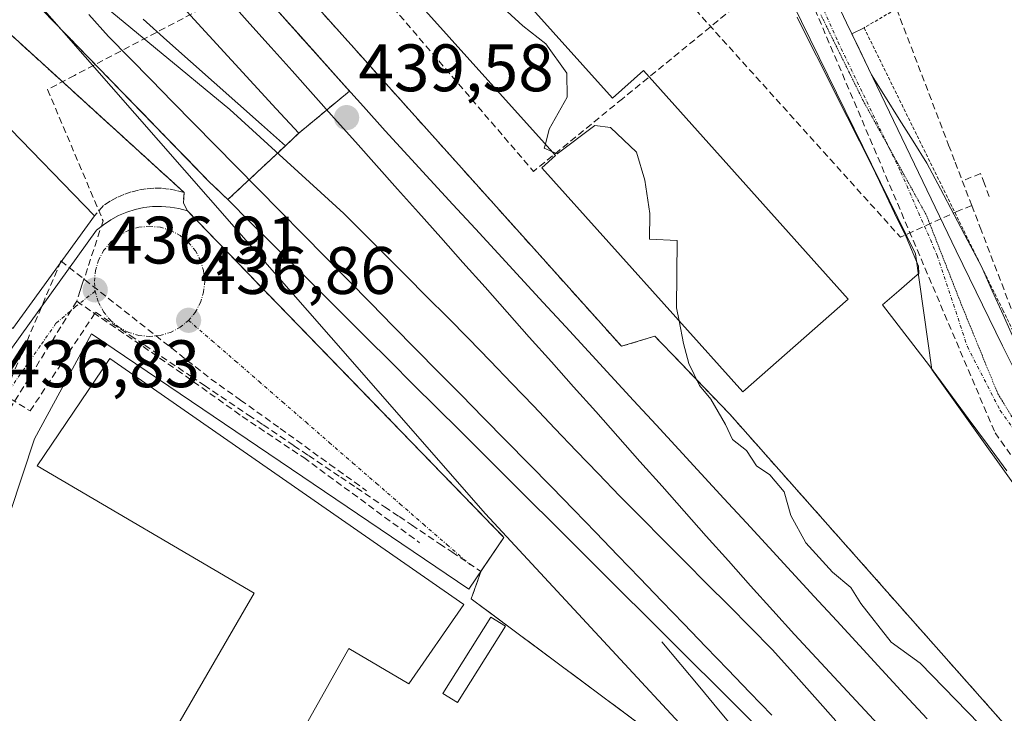
# Model space of a CAD drawing. Units: metres. Extents: x 610783 to 614232, y 4733948 to 4736317.
# Drawn here: x 611213 to 611360, y 4734772 to 4734876 of the extents above; entities that cross this region are included whole.
import ezdxf
from ezdxf.enums import TextEntityAlignment as Align

# ---------------------------------------------------------------- set-up
doc = ezdxf.new("R2010")
doc.units = ezdxf.units.M
doc.header["$MEASUREMENT"] = 0
for name, pattern in [('TRAZO_Y_PUNTO', [1, 0.5, -0.25, 0, -0.25]), ('TRAZOS', [0.75, 0.5, -0.25]), ('TRAZOS2', [0.375, 0.25, -0.125]), ('TRAZOSX2', [1.5, 1, -0.5])]:
    doc.linetypes.add(name, pattern=pattern)
for name, color, linetype, lineweight in [('Alambrada', 19, 'TRAZOS', 0), ('Carátula', 7, 'Continuous', 5), ('Conducción de agua lineal', 5, 'TRAZOSX2', 0), ('Curva de nivel normal', 36, 'Continuous', 0), ('Edificación industrial', 135, 'Continuous', 13), ('Edificación industrial Cxs', 135, 'Continuous', 13), ('Edificación ligera', 1, 'Continuous', 0), ('Edificación ligera Cxs', 1, 'Continuous', 0), ('Elemento construido', 1, 'Continuous', 0), ('Estación ferroviaria Cxs', 135, 'Continuous', 0), ('Estación ferroviaria superficial', 135, 'TRAZOSX2', 0), ('Explanada', 19, 'Continuous', 0), ('Explanada Cxs', 19, 'Continuous', 0), ('Ferrocarril', 144, 'Continuous', 13), ('Layer 0', 7, 'Continuous', 0), ('Muro lineal', 1, 'TRAZOSX2', 13), ('Núcleo urbano CxS', 19, 'Continuous', 0), ('Punto de cota en terreno', 7, 'Continuous', 0), ('Recinto industrial', 135, 'TRAZOSX2', 0), ('Recinto industrial CxS', 135, 'Continuous', 0), ('Rótulo de punto de cota en terreno', 19, 'Continuous', 0), ('Valla', 19, 'TRAZOS', 0), ('Vía pecuaria', 92, 'Continuous', 13), ('Vía pecuaria CxS', 92, 'Continuous', 13), ('Vía pecuaria eje', 92, 'TRAZOS2', 0), ('Vía urbana eje', 5, 'TRAZO_Y_PUNTO', 0)]:
    doc.layers.add(name, color=color, linetype=linetype, lineweight=lineweight)
doc.styles.add('Arial', font='txt', dxfattribs={"height": 0.2})

# ---------------------------------------------------------------- blocks, each defined once
blk = doc.blocks.new('5PATER')
at = {"layer": 'Carátula', "linetype": 'Continuous', "lineweight": 5}
h = blk.add_hatch(color=250, dxfattribs=at)
edge = h.paths.add_edge_path()
edge.add_ellipse((0, 0.01), major_axis=(-1.33, -1.34), ratio=0.999422, start_angle=0, end_angle=360)
blk = doc.blocks.new('*U187')
at = {"layer": 'Explanada Cxs', "color": 19, "linetype": 'Continuous', "lineweight": 0}
for points in [[(611293.4701, 4734950.3401, 440.3056), (611347.1501, 4734840.8401, 440.5114), (611349.6001, 4734823.5601, 440.5917), (611385.4401, 4734773.3001, 440.9421), (611413.1001, 4734736.2701, 441.2584), (611424.4401, 4734721.5301, 441.2855), (611452.6601, 4734690.8501, 441.3521), (611443.2301, 4734681.4101, 440.8987), (611437.4401, 4734687.3601, 441.0342), (611441.0601, 4734690.7101, 441.1965), (611413.7701, 4734720.1301, 440.9503), (611410.1501, 4734716.7701, 440.7602), (611396.0001, 4734730.3601, 440.3715), (611319.4201, 4734816.8601, 440.0025), (611308.2401, 4734828.5101, 439.6516), (611303.2501, 4734827.0101, 439.4495), (611141.6901, 4735007.2801, 438.6606)], [(611270.4071, 4734881.1649, 439.4), (611291.7667, 4734857.3255, 439.9205), (611293.4201, 4734855.4801, 439.7609), (611291.3901, 4734853.6701, 439.5347), (611321.3901, 4734820.1901, 440.264), (611337.0801, 4734834.0701, 440.323), (611306.5201, 4734868.1801, 439.9996), (611301.9101, 4734864.0501, 440.0752), (611279.3165, 4734889.2589, 440.0978)]]:
    blk.add_polyline3d(points, dxfattribs=at)

msp = doc.modelspace()

# ---------------------------------------------------------------- linework, layer by layer
at = {"layer": 'Alambrada', "color": 19, "linetype": 'TRAZOS', "lineweight": 0}
msp.add_polyline3d([(611280.8301, 4734789.2701, 435.9378), (611323.6201, 4734757.4401, 438.1119), (611332.0301, 4734747.6901, 437.4392)], dxfattribs=at)
at = {"layer": 'Conducción de agua lineal', "color": 5, "linetype": 'TRAZOSX2', "lineweight": 0}
for points in [[(611296.2249, 4734897.3512, 439.82477), (611344.8933, 4734843.3118, 440.45068)], [(611260.3881, 4734887.8482, 439.21818), (611221.6147, 4734867.4678, 437.35612)], [(611260.3881, 4734887.8482, 439.21818), (611290.1293, 4734853.1278, 439.45104)], [(611329.1759, 4734884.2532, 440.61243), (611359.0153, 4734814.0889, 440.76581)], [(611325.7959, 4734882.2922, 440.35942), (611303.4075, 4734863.9856, 440.07835)], [(611343.2588, 4734880.158, 441.00969), (611352.0863, 4734857.0679, 441.04291), (611353.0662, 4734854.5029, 441.02106), (611354.1282, 4734851.7259, 440.98469)], [(611221.6147, 4734867.4678, 437.35612), (611217.5957, 4734865.3558, 437.77395)], [(611217.5957, 4734865.3558, 437.77395), (611225.8902, 4734845.7267, 437.03619)], [(611303.4075, 4734863.9856, 440.07835), (611290.1293, 4734853.1278, 439.45104)], [(611358.1601, 4734849.3648, 441.01019), (611357.4392, 4734851.2798, 441.04183), (611356.8642, 4734852.8058, 441.03516), (611354.1282, 4734851.7259, 440.98469)], [(611354.1282, 4734851.7259, 440.98469), (611355.5421, 4734848.0279, 440.93514)], [(611355.5421, 4734848.0279, 440.93514), (611353.6541, 4734847.2839, 440.91893), (611344.8933, 4734843.3118, 440.45068)], [(611355.5421, 4734848.0279, 440.93514), (611356.788, 4734844.7699, 440.89903), (611363.3756, 4734827.5388, 440.98241), (611366.6305, 4734823.5408, 440.91436), (611414.965, 4734758.9682, 441.25471), (611433.0774, 4734733.865, 441.54678), (611443.2221, 4734720.6089, 441.50061), (611456.0247, 4734706.8897, 441.8123), (611461.6318, 4734711.8526, 442.05719), (611464.2908, 4734708.9176, 442.22126), (611464.9567, 4734708.1836, 442.27334)], [(611225.8902, 4734845.7267, 437.03619), (611222.782, 4734836.2617, 436.93097), (611222.485, 4734835.3574, 436.92631), (611221.9517, 4734833.7334, 436.91713)], [(611219.5956, 4734839.7485, 436.99634), (611209.9384, 4734816.923, 436.82038), (611209.1594, 4734815.5988, 436.79383)], [(611219.5956, 4734839.7485, 436.99634), (611241.9859, 4734822.1115, 436.87565), (611246.3924, 4734818.979, 436.87922), (611252.3386, 4734814.7315, 436.88459), (611259.7181, 4734809.3692, 436.90307), (611265.2242, 4734805.4359, 436.90012)], [(611221.9517, 4734833.7334, 436.91713), (611211.042, 4734816.1495, 436.81228)], [(611221.9517, 4734833.7334, 436.91713), (611236.9422, 4734823.4653, 436.90284), (611245.5469, 4734817.3099, 436.89616), (611246.64, 4734816.5279, 436.89775), (611255.824, 4734810.3815, 436.90324)], [(611205.2069, 4734823.3605, 436.93519), (611206.9929, 4734822.3782, 436.93896), (611214.9893, 4734817.3449, 436.84697), (611224.1458, 4734831.168, 436.90229), (611224.7698, 4734832.1099, 436.89869), (611229.9197, 4734828.6399, 436.88763), (611232.1027, 4734827.1689, 436.88753), (611239.0436, 4734822.4918, 436.89243), (611240.9935, 4734821.1778, 436.88889), (611247.5844, 4734816.7367, 436.89167), (611249.7704, 4734815.2637, 436.89093), (611254.3713, 4734812.1636, 436.89447), (611256.5543, 4734810.6926, 436.9009), (611261.3522, 4734807.4595, 436.90462), (611263.7312, 4734805.8565, 436.90502), (611267.9061, 4734803.0434, 436.89873), (611270.089, 4734801.5724, 436.90829), (611271.94, 4734800.3254, 436.91444), (611276.0969, 4734797.5243, 436.91906), (611277.9289, 4734796.2903, 436.9269), (611282.2188, 4734793.4002, 437.03452)], [(611359.0153, 4734814.0889, 440.76581), (611385.0774, 4734777.4036, 441.08335)], [(611255.824, 4734810.3815, 436.90324), (611273.1331, 4734797.66, 436.92666)]]:
    msp.add_polyline3d(points, dxfattribs=at)
at = {"layer": 'Curva de nivel normal', "color": 36, "linetype": 'Continuous', "lineweight": 0}
for points in [[(611278.7731, 4734896.8212, 440), (611278.63, 4734896.84, 440), (611275.97, 4734894.5, 440), (611275.69, 4734890.56, 440), (611276.66, 4734888.1, 440), (611283.24, 4734879.74, 440), (611288.51, 4734874.86, 440), (611291.97, 4734872.16, 440), (611295.1, 4734867.8, 440), (611295.13, 4734864.24, 440), (611292.47, 4734859.44, 440), (611291.894, 4734857.1832, 440)], [(611292.8564, 4734856.109, 440), (611293.66, 4734855.77, 440), (611299.28, 4734860, 440), (611301.61, 4734859.7, 440), (611305.48, 4734856.01, 440), (611306.75, 4734851.82, 440), (611307.5, 4734846.86, 440), (611307.43, 4734843, 440), (611311.59, 4734842.83, 440), (611311.48, 4734832.75, 440), (611311.8525, 4734830.8339, 440)], [(611291.894, 4734857.1832, 440), (611291.74, 4734856.58, 440), (611292.8564, 4734856.109, 440)], [(611311.8525, 4734830.8339, 440), (611312.52, 4734827.4, 440), (611313.3, 4734824.45, 440), (611314.88, 4734821.13, 440), (611316.58, 4734819.12, 440), (611318.77, 4734815.35, 440), (611319.85, 4734813.06, 440), (611321.9, 4734811.42, 440), (611323.4, 4734809.15, 440), (611325.39, 4734807.8, 440), (611327.54, 4734805.29, 440), (611328.55, 4734801.75, 440), (611330.77, 4734797.64, 440), (611334.75, 4734793.28, 440), (611337.47, 4734791, 440), (611338.97, 4734788.6, 440), (611343.52, 4734782.82, 440), (611347.82, 4734779.68, 440), (611361.96, 4734765.16, 440)]]:
    msp.add_polyline3d(points, dxfattribs=at)
at = {"layer": 'Edificación industrial', "color": 135, "linetype": 'Continuous', "lineweight": 13}
for points in [[(611224.6201, 4734846.5101, 437.0856), (611212.4201, 4734829.6801, 436.996), (611127.0701, 4734889.0901, 436.1849), (611145.6501, 4734905.9301, 436.0991), (611210.4901, 4734861.0301, 437.2963), (611224.6201, 4734846.5101, 437.0856)], [(611279.3165, 4734889.2589, 440.0978), (611301.9101, 4734864.0501, 440.0752), (611306.5201, 4734868.1801, 439.9996), (611337.0801, 4734834.0701, 440.323), (611321.3901, 4734820.1901, 440.264), (611291.3901, 4734853.6701, 439.5347), (611293.4201, 4734855.4801, 439.7609), (611291.7667, 4734857.3255, 439.9205), (611270.4071, 4734881.1649, 439.4), (611270.4041, 4734881.1683, 439.4001)], [(611279.7401, 4734788.4201, 435.8975), (611271.5201, 4734776.6101, 435.5022), (611262.5401, 4734781.8701, 435.5827), (611238.1901, 4734738.4301, 435.4606), (611237.2801, 4734738.9301, 435.4862), (611223.2601, 4734746.6601, 435.7158), (611248.4501, 4734790.1401, 436.6072), (611216.0601, 4734809.1301, 436.994), (611226.9001, 4734825.1901, 436.9169), (611279.7401, 4734788.4201, 435.8975)]]:
    msp.add_polyline3d(points, dxfattribs=at)
at = {"layer": 'Edificación industrial Cxs', "color": 135, "linetype": 'Continuous', "lineweight": 13}
for points in [[(611224.6201, 4734846.5101, 437.08555), (611212.4201, 4734829.6801, 436.99598), (611127.0701, 4734889.0901, 436.18485), (611145.6501, 4734905.9301, 436.09915), (611210.4901, 4734861.0301, 437.29627), (611224.6201, 4734846.5101, 437.08555)], [(611270.4041, 4734881.1683, 439.40008), (611279.3165, 4734889.2589, 440.09776), (611301.9101, 4734864.0501, 440.0752), (611306.5201, 4734868.1801, 439.99964), (611337.0801, 4734834.0701, 440.32301), (611321.3901, 4734820.1901, 440.26403), (611291.3901, 4734853.6701, 439.53474), (611293.4201, 4734855.4801, 439.76093), (611291.7667, 4734857.3255, 439.92046), (611270.4071, 4734881.1649, 439.40004), (611270.4041, 4734881.1683, 439.40008)], [(611279.7401, 4734788.4201, 435.89747), (611271.5201, 4734776.6101, 435.50219), (611262.5401, 4734781.8701, 435.58271), (611238.1901, 4734738.4301, 435.46057), (611237.2801, 4734738.9301, 435.48619), (611223.2601, 4734746.6601, 435.71583), (611248.4501, 4734790.1401, 436.60721), (611216.0601, 4734809.1301, 436.99401), (611226.9001, 4734825.1901, 436.91694), (611279.7401, 4734788.4201, 435.89747)]]:
    msp.add_polyline3d(points, close=True, dxfattribs=at)
at = {"layer": 'Edificación ligera', "color": 1, "linetype": 'Continuous', "lineweight": 0}
msp.add_polyline3d([(611285.9501, 4734785.2001, 435.8174), (611278.7901, 4734773.7801, 435.6008), (611276.6001, 4734775.1501, 435.5435), (611283.7601, 4734786.5701, 435.7937), (611285.9501, 4734785.2001, 435.8174)], dxfattribs=at)
at = {"layer": 'Edificación ligera Cxs', "color": 1, "linetype": 'Continuous', "lineweight": 0}
msp.add_polyline3d([(611285.9501, 4734785.2001, 435.81737), (611278.7901, 4734773.7801, 435.60077), (611276.6001, 4734775.1501, 435.54345), (611283.7601, 4734786.5701, 435.79371), (611285.9501, 4734785.2001, 435.81737)], close=True, dxfattribs=at)
at = {"layer": 'Elemento construido', "color": 1, "linetype": 'Continuous', "lineweight": 0}
for points in [[(611339.4601, 4734874.5901, 440.9598), (611337.6401, 4734873.6801, 440.8364), (611353.1901, 4734841.2601, 440.8342), (611360.1401, 4734827.0901, 440.9437), (611365.8701, 4734815.6401, 440.9593), (611375.7501, 4734801.9101, 441.1459), (611397.4601, 4734773.2101, 441.2974), (611419.5701, 4734742.7601, 441.4028), (611431.1001, 4734728.8101, 441.6018), (611445.6601, 4734713.4301, 441.666), (611457.0101, 4734703.3301, 441.7361), (611460.1401, 4734701.2401, 441.8392), (611461.9601, 4734700.6801, 441.8961), (611463.6901, 4734700.5201, 441.9802), (611465.4801, 4734700.5901, 442.0733), (611467.5801, 4734700.8401, 442.1728), (611469.3501, 4734701.7601, 442.2593), (611489.0501, 4734720.8601, 443.3659), (611516.6701, 4734748.0401, 444.9635), (611543.3701, 4734774.4201, 446.1832), (611566.9201, 4734797.5401, 447.3702)], [(611207.8901, 4734820.7201, 436.8928), (611224.9201, 4734844.3301, 436.9968), (611225.9401, 4734845.1701, 437.0136), (611227.0401, 4734845.9001, 437.0229), (611228.2001, 4734846.5301, 437.0201), (611229.4101, 4734847.0401, 437.0069), (611230.6701, 4734847.4401, 436.9849), (611231.9601, 4734847.7201, 436.9719), (611233.2701, 4734847.8701, 436.9848), (611234.5901, 4734847.9001, 436.9955), (611235.9001, 4734847.8001, 437.003), (611237.2001, 4734847.5801, 437.0848), (611238.4701, 4734847.2301, 437.2105), (611285.7001, 4734798.4601, 437.2719), (611280.4701, 4734790.7201, 436.2933), (611224.1501, 4734828.8501, 436.9033), (611215.6301, 4734813.1701, 436.8789), (611199.1801, 4734763.4301, 436.17)]]:
    msp.add_polyline3d(points, dxfattribs=at)
at = {"layer": 'Estación ferroviaria Cxs', "color": 135, "linetype": 'Continuous', "lineweight": 0}
msp.add_polyline3d([(611173.7221, 4734964.6707, 438.4864), (611262.6602, 4734865.1224, 439.3718), (611255.0816, 4734858.8371, 438.59252), (611253.0878, 4734856.968, 438.04739), (611244.4982, 4734848.9153, 437.71667), (611241.6692, 4734851.6406, 437.7117), (611188.7884, 4734906.1334, 436.55024)], dxfattribs=at)
at = {"layer": 'Estación ferroviaria superficial', "color": 135, "linetype": 'TRAZOSX2', "lineweight": 0}
msp.add_polyline3d([(611188.7884, 4734906.1334, 436.55024), (611241.6692, 4734851.6406, 437.7117), (611244.4982, 4734848.9153, 437.71667), (611253.0878, 4734856.968, 438.04739), (611255.0816, 4734858.8371, 438.59252), (611262.6602, 4734865.1224, 439.3718), (611173.7221, 4734964.6707, 438.4864)], dxfattribs=at)
at = {"layer": 'Explanada', "color": 19, "linetype": 'Continuous', "lineweight": 0}
for points in [[(611410.1501, 4734716.7701, 440.7602), (611396.0001, 4734730.3601, 440.3715), (611319.4201, 4734816.8601, 440.0025), (611308.2401, 4734828.5101, 439.6516), (611303.2501, 4734827.0101, 439.4495), (611141.6901, 4735007.2801, 438.6606), (611193.0601, 4735043.1101, 438.8885)], [(611293.4701, 4734950.3401, 440.3056), (611347.1501, 4734840.8401, 440.5114), (611349.6001, 4734823.5601, 440.5917), (611385.4401, 4734773.3001, 440.9421), (611413.1001, 4734736.2701, 441.2584), (611424.4401, 4734721.5301, 441.2855), (611452.6601, 4734690.8501, 441.3521), (611443.2301, 4734681.4101, 440.8987), (611437.4401, 4734687.3601, 441.0342)], [(611270.4071, 4734881.1649, 439.4), (611291.7667, 4734857.3255, 439.9205), (611293.4201, 4734855.4801, 439.7609), (611291.3901, 4734853.6701, 439.5347), (611321.3901, 4734820.1901, 440.264), (611337.0801, 4734834.0701, 440.323), (611306.5201, 4734868.1801, 439.9996), (611301.9101, 4734864.0501, 440.0752), (611279.3165, 4734889.2589, 440.0978)]]:
    msp.add_polyline3d(points, dxfattribs=at)
at = {"layer": 'Ferrocarril', "color": 144, "linetype": 'Continuous', "lineweight": 13}
for points in [[(611244.657, 4734878.704, 439.33502), (611247.804, 4734875.178, 439.37897), (611250.951, 4734871.652, 439.40469), (611254.098, 4734868.126, 439.42135), (611257.245, 4734864.6, 439.49245), (611260.392, 4734861.074, 439.41804), (611263.539, 4734857.548, 439.43947), (611266.686, 4734854.022, 439.56446), (611269.833, 4734850.496, 439.41194), (611272.98, 4734846.97, 439.46174), (611276.28313, 4734843.25438, 439.56501), (611279.58625, 4734839.53875, 439.43269), (611282.88938, 4734835.82313, 439.49211), (611286.1925, 4734832.1075, 439.53936), (611289.49563, 4734828.39188, 439.57014), (611292.79875, 4734824.67625, 439.49955), (611296.10188, 4734820.96063, 439.50639), (611299.405, 4734817.245, 439.41329), (611302.70813, 4734813.52938, 439.49686), (611306.01125, 4734809.81375, 439.59693), (611309.31438, 4734806.09812, 439.49703), (611312.6175, 4734802.3825, 439.53009), (611315.92063, 4734798.66687, 439.63574), (611319.22375, 4734794.95125, 439.46866), (611322.52688, 4734791.23562, 439.51094), (611325.83, 4734787.52, 439.58784), (611329.1025, 4734783.975, 439.52015), (611332.375, 4734780.43, 439.54253), (611335.6475, 4734776.885, 439.59712), (611338.92, 4734773.34, 439.60415), (611342.1925, 4734769.795, 439.66966)], [(611226.31875, 4734877.6025, 437.41757), (611230.015, 4734874.56, 437.51196), (611233.71125, 4734871.5175, 437.51862), (611237.4075, 4734868.475, 437.61595), (611241.10375, 4734865.4325, 437.56487), (611244.8, 4734862.39, 437.68127), (611248.2, 4734859.282, 437.76409), (611251.6, 4734856.174, 437.80378), (611255, 4734853.066, 437.88106), (611258.4, 4734849.958, 438.0264), (611261.8, 4734846.85, 438.03255), (611264.90667, 4734843.74, 438.09721), (611268.01333, 4734840.63, 438.24363), (611271.12, 4734837.52, 438.24431), (611274.22667, 4734834.41, 438.33959), (611277.33333, 4734831.3, 438.42696), (611280.44, 4734828.19, 438.45562), (611283.66286, 4734824.82429, 438.58383), (611286.88571, 4734821.45857, 438.62417), (611290.10857, 4734818.09286, 438.65297), (611293.33143, 4734814.72714, 438.72932), (611296.55429, 4734811.36143, 438.77482), (611299.77714, 4734807.99571, 438.84331), (611303, 4734804.63, 438.98815), (611306.25143, 4734801.36, 438.95602), (611309.50286, 4734798.09, 439.05899), (611312.75429, 4734794.82, 439.13529), (611316.00571, 4734791.55, 439.19943), (611319.25714, 4734788.28, 439.28134), (611322.50857, 4734785.01, 439.34623), (611325.76, 4734781.74, 439.37348), (611328.93, 4734778.18, 439.37872), (611332.1, 4734774.62, 439.49425), (611335.27, 4734771.06, 439.56638)], [(611223.75, 4734876.542, 437.34911), (611226.67, 4734873.26, 437.44303), (611229.85714, 4734870.02143, 437.48656), (611233.04429, 4734866.78286, 437.54472), (611236.23143, 4734863.54429, 437.61895), (611239.41857, 4734860.30571, 437.64722), (611242.60571, 4734857.06714, 437.725), (611245.79286, 4734853.82857, 437.80659), (611248.98, 4734850.59, 437.81199), (611252.35, 4734847.16143, 437.88867), (611255.72, 4734843.73286, 437.95655), (611259.09, 4734840.30429, 437.91614), (611262.46, 4734836.87571, 438.03512), (611265.83, 4734833.44714, 438.15761), (611269.2, 4734830.01857, 438.12976), (611272.57, 4734826.59, 438.26082), (611275.94, 4734823.16143, 438.43887), (611279.31, 4734819.73286, 438.3095), (611282.68, 4734816.30429, 438.38092), (611286.05, 4734812.87571, 438.61408), (611289.42, 4734809.44714, 438.57904), (611292.79, 4734806.01857, 438.71895), (611296.16, 4734802.59, 438.79147), (611299.444, 4734799.18133, 438.82064), (611302.728, 4734795.77267, 438.89886), (611306.012, 4734792.364, 438.96346), (611309.296, 4734788.95533, 439.0471), (611312.58, 4734785.54667, 439.09829), (611315.864, 4734782.138, 439.1596), (611319.148, 4734778.72933, 439.18283), (611322.432, 4734775.32067, 439.2369), (611325.716, 4734771.912, 439.15964)], [(611309.3, 4734782.86, 438.83865), (611312.118, 4734779.474, 438.91623), (611314.936, 4734776.088, 438.88662), (611317.754, 4734772.702, 438.92803), (611320.572, 4734769.316, 438.875), (611323.39, 4734765.93, 438.88428), (611326.65, 4734762.24, 438.87379), (611329.91, 4734758.55, 438.88858), (611333.17, 4734754.86, 438.89209), (611336.43, 4734751.17, 438.80313), (611339.69, 4734747.48, 438.60691), (611342.95, 4734743.79, 438.72959), (611346.21, 4734740.1, 438.74423), (611349.54526, 4734736.39842, 438.56234), (611352.88053, 4734732.69684, 438.64647), (611356.21579, 4734728.99526, 438.78585), (611359.55105, 4734725.29368, 438.55906), (611362.88632, 4734721.59211, 438.73343)]]:
    msp.add_polyline3d(points, dxfattribs=at)
at = {"layer": 'Layer 0', "linetype": 'Continuous', "lineweight": 0}
for points in [[(611324.09783, 4734769.58731, 439.02639), (611320.63698, 4734773.03636, 439.13477), (611317.17612, 4734776.4854, 439.03054), (611313.71527, 4734779.93444, 439.00142), (611310.25442, 4734783.38349, 438.92237), (611306.79356, 4734786.83253, 438.84264), (611303.33271, 4734790.28157, 438.81332), (611299.87186, 4734793.73061, 438.86592), (611296.411, 4734797.17966, 438.74434), (611292.95015, 4734800.6287, 438.63325), (611289.4893, 4734804.07774, 438.36908), (611286.02844, 4734807.52679, 438.18254), (611282.56759, 4734810.97583, 438.13106), (611279.10674, 4734814.42487, 438.12833), (611275.64588, 4734817.87391, 438.05965), (611272.18503, 4734821.32296, 438.0159), (611268.72417, 4734824.772, 437.90621), (611265.26332, 4734828.22104, 437.79818), (611261.80247, 4734831.67009, 437.75787), (611258.34161, 4734835.11913, 437.68364), (611254.88076, 4734838.56817, 437.67775), (611251.41991, 4734842.01721, 437.65799), (611247.95905, 4734845.46626, 437.69065), (611244.4982, 4734848.9153, 437.71667), (611241.6692, 4734851.6406, 437.7117), (611238.36415, 4734855.0464, 437.75205), (611235.0591, 4734858.4522, 437.6091), (611231.75405, 4734861.858, 437.49521), (611228.449, 4734865.2638, 437.38828), (611225.14395, 4734868.6696, 437.32067), (611221.8389, 4734872.0754, 437.15897), (611218.53385, 4734875.4812, 437.06436), (611215.2288, 4734878.887, 436.91864)], [(611215.2288, 4734878.887, 436.91864), (611218.53385, 4734875.4812, 437.06436), (611221.8389, 4734872.0754, 437.15897), (611225.14395, 4734868.6696, 437.32067), (611228.449, 4734865.2638, 437.38828), (611231.75405, 4734861.858, 437.49521), (611235.0591, 4734858.4522, 437.6091), (611238.36415, 4734855.0464, 437.75205), (611241.6692, 4734851.6406, 437.7117), (611244.4982, 4734848.9153, 437.71667), (611247.95905, 4734845.46626, 437.69065), (611251.41991, 4734842.01721, 437.65799), (611254.88076, 4734838.56817, 437.67775), (611258.34161, 4734835.11913, 437.68364), (611261.80247, 4734831.67009, 437.75787), (611265.26332, 4734828.22104, 437.79818), (611268.72417, 4734824.772, 437.90621), (611272.18503, 4734821.32296, 438.0159), (611275.64588, 4734817.87391, 438.05965), (611279.10674, 4734814.42487, 438.12833), (611282.56759, 4734810.97583, 438.13106), (611286.02844, 4734807.52679, 438.18254), (611289.4893, 4734804.07774, 438.36908), (611292.95015, 4734800.6287, 438.63325), (611296.411, 4734797.17966, 438.74434), (611299.87186, 4734793.73061, 438.86592), (611303.33271, 4734790.28157, 438.81332), (611306.79356, 4734786.83253, 438.84264), (611310.25442, 4734783.38349, 438.92237), (611313.71527, 4734779.93444, 439.00142), (611317.17612, 4734776.4854, 439.03054), (611320.63698, 4734773.03636, 439.13477), (611324.09783, 4734769.58731, 439.02639)], [(611215.2288, 4734878.887, 436.9186), (611218.53385, 4734875.4812, 437.0644), (611221.8389, 4734872.0754, 437.159), (611225.14395, 4734868.6696, 437.3207), (611228.449, 4734865.2638, 437.3883), (611231.75405, 4734861.858, 437.4952), (611235.0591, 4734858.4522, 437.6091), (611238.36415, 4734855.0464, 437.7521), (611241.6692, 4734851.6406, 437.7117), (611244.4982, 4734848.9153, 437.7167), (611247.95905, 4734845.46626, 437.6907), (611251.41991, 4734842.01721, 437.658), (611254.88076, 4734838.56817, 437.6777), (611258.34161, 4734835.11913, 437.6836), (611261.80247, 4734831.67009, 437.7579), (611265.26332, 4734828.22104, 437.7982), (611268.72417, 4734824.772, 437.9062), (611272.18503, 4734821.32296, 438.0159), (611275.64588, 4734817.87391, 438.0597), (611279.10674, 4734814.42487, 438.1283), (611282.56759, 4734810.97583, 438.1311), (611286.02844, 4734807.52679, 438.1825), (611289.4893, 4734804.07774, 438.3691), (611292.95015, 4734800.6287, 438.6333), (611296.411, 4734797.17966, 438.7443), (611299.87186, 4734793.73061, 438.8659), (611303.33271, 4734790.28157, 438.8133), (611306.79356, 4734786.83253, 438.8426), (611310.25442, 4734783.38349, 438.9224), (611313.71527, 4734779.93444, 439.0014), (611317.17612, 4734776.4854, 439.0305), (611320.63698, 4734773.03636, 439.1348), (611324.09783, 4734769.58731, 439.0264)], [(611251.72872, 4734877.35804, 439.32178), (611254.979, 4734873.72001, 439.30662), (611258.22927, 4734870.08198, 439.36216), (611261.47955, 4734866.44396, 439.37758), (611264.72982, 4734862.80593, 439.385), (611267.9801, 4734859.1679, 439.39712), (611271.35073, 4734855.50876, 439.43005), (611274.72136, 4734851.84962, 439.42566), (611278.09198, 4734848.19049, 439.42385), (611281.46261, 4734844.53135, 439.45148), (611284.83324, 4734840.87221, 439.46443), (611288.20387, 4734837.21307, 439.47813), (611291.57449, 4734833.55393, 439.5793), (611294.94512, 4734829.89479, 439.56898), (611298.31575, 4734826.23566, 439.53487), (611301.68638, 4734822.57652, 439.4378), (611305.057, 4734818.91738, 439.40103), (611308.42763, 4734815.25824, 439.46293), (611311.79826, 4734811.5991, 439.4783), (611315.16889, 4734807.93996, 439.60003), (611318.53951, 4734804.28083, 439.45759), (611321.91014, 4734800.62169, 439.40964), (611325.28077, 4734796.96255, 439.43073), (611328.6514, 4734793.30341, 439.44445), (611332.02203, 4734789.64427, 439.43672), (611335.39265, 4734785.98513, 439.4782), (611338.76328, 4734782.326, 439.55235), (611342.13391, 4734778.66686, 439.47676), (611345.50454, 4734775.00772, 439.43385), (611348.87516, 4734771.34858, 439.42427)], [(611251.72872, 4734877.35804, 439.32178), (611254.979, 4734873.72001, 439.30662), (611258.22927, 4734870.08198, 439.36216), (611261.47955, 4734866.44396, 439.37758), (611264.72982, 4734862.80593, 439.385), (611267.9801, 4734859.1679, 439.39712)], [(611251.72872, 4734877.35804, 439.3218), (611254.979, 4734873.72001, 439.3066), (611258.22927, 4734870.08198, 439.3622), (611261.47955, 4734866.44396, 439.3776), (611264.72982, 4734862.80593, 439.385), (611267.9801, 4734859.1679, 439.3971)], [(611231.86185, 4734875.84686, 437.61853), (611235.39951, 4734872.70038, 437.47057), (611238.93716, 4734869.55391, 437.69439), (611242.47482, 4734866.40743, 437.71718), (611246.01248, 4734863.26095, 437.72261), (611249.55014, 4734860.11448, 437.91981), (611253.0878, 4734856.968, 438.04739), (611255.0816, 4734858.8371, 438.59252), (611251.73755, 4734862.47513, 438.44586), (611248.3935, 4734866.11316, 438.57125), (611245.04946, 4734869.75119, 438.63292), (611241.70541, 4734873.38922, 438.74537), (611238.36136, 4734877.02725, 438.65592)], [(611231.86185, 4734875.84686, 437.61853), (611235.39951, 4734872.70038, 437.47057), (611238.93716, 4734869.55391, 437.69439), (611242.47482, 4734866.40743, 437.71718), (611246.01248, 4734863.26095, 437.72261), (611249.55014, 4734860.11448, 437.91981), (611253.0878, 4734856.968, 438.04739), (611255.0816, 4734858.8371, 438.59252), (611251.73755, 4734862.47513, 438.44586), (611248.3935, 4734866.11316, 438.57125), (611245.04946, 4734869.75119, 438.63292), (611241.70541, 4734873.38922, 438.74537), (611238.36136, 4734877.02725, 438.65592)], [(611231.86185, 4734875.84686, 437.6185), (611235.39951, 4734872.70038, 437.4706), (611238.93716, 4734869.55391, 437.6944), (611242.47482, 4734866.40743, 437.7172), (611246.01248, 4734863.26095, 437.7226), (611249.55014, 4734860.11448, 437.9198), (611253.0878, 4734856.968, 438.0474), (611255.0816, 4734858.8371, 438.5925), (611251.73755, 4734862.47513, 438.4459), (611248.3935, 4734866.11316, 438.5713), (611245.04946, 4734869.75119, 438.6329), (611241.70541, 4734873.38922, 438.7454), (611238.36136, 4734877.02725, 438.6559)], [(611267.9801, 4734859.1679, 439.39712), (611271.35073, 4734855.50876, 439.43005), (611274.72136, 4734851.84962, 439.42566), (611278.09198, 4734848.19049, 439.42385), (611281.46261, 4734844.53135, 439.45148), (611284.83324, 4734840.87221, 439.46443), (611288.20387, 4734837.21307, 439.47813), (611291.57449, 4734833.55393, 439.5793), (611294.94512, 4734829.89479, 439.56898), (611298.31575, 4734826.23566, 439.53487), (611301.68638, 4734822.57652, 439.4378), (611305.057, 4734818.91738, 439.40103), (611308.42763, 4734815.25824, 439.46293), (611311.79826, 4734811.5991, 439.4783), (611315.16889, 4734807.93996, 439.60003), (611318.53951, 4734804.28083, 439.45759), (611321.91014, 4734800.62169, 439.40964), (611325.28077, 4734796.96255, 439.43073), (611328.6514, 4734793.30341, 439.44445), (611332.02203, 4734789.64427, 439.43672), (611335.39265, 4734785.98513, 439.4782), (611338.76328, 4734782.326, 439.55235), (611342.13391, 4734778.66686, 439.47676), (611345.50454, 4734775.00772, 439.43385), (611348.87516, 4734771.34858, 439.42427)], [(611267.9801, 4734859.1679, 439.3971), (611271.35073, 4734855.50876, 439.4301), (611274.72136, 4734851.84962, 439.4257), (611278.09198, 4734848.19049, 439.4239), (611281.46261, 4734844.53135, 439.4515), (611284.83324, 4734840.87221, 439.4644), (611288.20387, 4734837.21307, 439.4781), (611291.57449, 4734833.55393, 439.5793), (611294.94512, 4734829.89479, 439.569), (611298.31575, 4734826.23566, 439.5349), (611301.68638, 4734822.57652, 439.4378), (611305.057, 4734818.91738, 439.401), (611308.42763, 4734815.25824, 439.4629), (611311.79826, 4734811.5991, 439.4783), (611315.16889, 4734807.93996, 439.6), (611318.53951, 4734804.28083, 439.4576), (611321.91014, 4734800.62169, 439.4096), (611325.28077, 4734796.96255, 439.4307), (611328.6514, 4734793.30341, 439.4444), (611332.02203, 4734789.64427, 439.4367), (611335.39265, 4734785.98513, 439.4782), (611338.76328, 4734782.326, 439.5523), (611342.13391, 4734778.66686, 439.4768), (611345.50454, 4734775.00772, 439.4338), (611348.87516, 4734771.34858, 439.4243)]]:
    msp.add_polyline3d(points, dxfattribs=at)
at = {"layer": 'Muro lineal', "color": 1, "linetype": 'TRAZOSX2', "lineweight": 13}
msp.add_polyline3d([(611161.5201, 4734919.6701, 437.0358), (611237.9701, 4734849.9901, 437.4029), (611236.8601, 4734850.2901, 437.3508), (611235.7401, 4734850.4901, 437.3556), (611234.5901, 4734850.6001, 437.3742), (611233.4501, 4734850.6101, 437.3761), (611232.3101, 4734850.5201, 437.3597), (611231.1801, 4734850.3401, 437.3309), (611230.0701, 4734850.0601, 437.2992), (611228.9801, 4734849.6901, 437.2574), (611227.9301, 4734849.2301, 437.2072), (611226.9301, 4734848.6901, 437.1518), (611225.9701, 4734848.0601, 437.1267), (611224.6201, 4734846.5101, 437.0856)], dxfattribs=at)
at = {"layer": 'Núcleo urbano CxS', "color": 19, "linetype": 'Continuous', "lineweight": 0}
for points in [[(611144.5251, 4735009.2575, 438.65159), (611141.6901, 4735007.2801, 438.74859), (611303.2501, 4734827.0101, 439.47643), (611303.7739, 4734827.1675, 439.49981), (611308.2401, 4734828.5101, 439.76547), (611319.4201, 4734816.8601, 440.08038), (611396.0001, 4734730.3601, 440.52781), (611410.1501, 4734716.7701, 440.83291), (611437.4401, 4734687.3601, 441.12121), (611443.2301, 4734681.4101, 440.46478)], [(611144.5251, 4735009.2575, 438.65159), (611141.6901, 4735007.2801, 438.74859), (611303.2501, 4734827.0101, 439.47643), (611303.7739, 4734827.1675, 439.49981), (611308.2401, 4734828.5101, 439.76547), (611319.4201, 4734816.8601, 440.08038), (611396.0001, 4734730.3601, 440.52781), (611410.1501, 4734716.7701, 440.83291), (611437.4401, 4734687.3601, 441.12121), (611443.2301, 4734681.4101, 440.46478)], [(611141.6901, 4735007.2801, 438.74859), (611303.2501, 4734827.0101, 439.47643), (611303.7739, 4734827.1675, 439.49981), (611308.2401, 4734828.5101, 439.76547), (611319.4201, 4734816.8601, 440.08038), (611396.0001, 4734730.3601, 440.52781), (611410.1501, 4734716.7701, 440.83291), (611437.4401, 4734687.3601, 441.12121), (611443.2301, 4734681.4101, 440.46478), (611473.1083, 4734641.6027, 440.36722), (611481.6611, 4734631.8351, 440.51036), (611565.5398, 4734536.0423, 440.22988)], [(611396.0001, 4734730.3601, 440.52781), (611319.4201, 4734816.8601, 440.08038), (611308.2401, 4734828.5101, 439.76547), (611303.7739, 4734827.1675, 439.49981), (611303.2501, 4734827.0101, 439.47643), (611141.6901, 4735007.2801, 438.74859)], [(611564.8901, 4734492.9601, 440.00958), (611545.7763, 4734515.2839, 440.34781), (611538.4369, 4734523.8558, 440.26592), (611536.9691, 4734525.4993, 440.32209), (611505.8001, 4734560.4001, 440.38538), (611504.6951, 4734561.6182, 440.31971), (611420.4101, 4734654.5301, 439.47807), (611414.151, 4734661.3364, 438.69695), (611410.5976, 4734665.2005, 438.38692), (611380.2601, 4734698.1901, 438.18203), (611380.8501, 4734698.7601, 438.43812), (611375.9401, 4734704.4101, 438.46474), (611375.3501, 4734703.8401, 438.22849), (611366.6201, 4734713.4001, 438.19766), (611367.3701, 4734714.0701, 438.47605), (611362.6701, 4734719.1301, 438.23989), (611361.9001, 4734718.5101, 437.94313), (611333.8701, 4734749.5401, 437.92483), (611332.6544, 4734748.3177, 437.3348), (611282.9479, 4734801.9909, 437.34196), (611259.9079, 4734828.3243, 437.38535), (611219.7001, 4734874.2794, 437.30869), (611213.5737, 4734881.2815, 437.01471)], [(611213.5737, 4734881.2815, 437.01471), (611219.7001, 4734874.2794, 437.30869), (611259.9079, 4734828.3243, 437.38535), (611282.9479, 4734801.9909, 437.34196), (611332.6544, 4734748.3177, 437.3348), (611333.8701, 4734749.5401, 437.92483), (611361.9001, 4734718.5101, 437.94313), (611362.6701, 4734719.1301, 438.23989), (611367.3701, 4734714.0701, 438.47605), (611366.6201, 4734713.4001, 438.19766), (611375.3501, 4734703.8401, 438.22849), (611375.9401, 4734704.4101, 438.46474), (611380.8501, 4734698.7601, 438.43812), (611380.2601, 4734698.1901, 438.18203), (611410.5976, 4734665.2005, 438.38692), (611414.151, 4734661.3364, 438.69695), (611420.4101, 4734654.5301, 439.47807), (611504.6951, 4734561.6182, 440.31971), (611505.8001, 4734560.4001, 440.38538), (611465.9175, 4734569.2229, 439.28678), (611446.5627, 4734575.7895, 438.95108), (611416.8667, 4734585.1979, 438.38556), (611379.7327, 4734457.2099, 439.45756)], [(611505.8001, 4734560.4001, 440.38538), (611504.6951, 4734561.6182, 440.31971), (611420.4101, 4734654.5301, 439.47807), (611414.151, 4734661.3364, 438.69695), (611410.5976, 4734665.2005, 438.38692), (611380.2601, 4734698.1901, 438.18203), (611380.8501, 4734698.7601, 438.43812), (611375.9401, 4734704.4101, 438.46474), (611375.3501, 4734703.8401, 438.22849), (611366.6201, 4734713.4001, 438.19766), (611367.3701, 4734714.0701, 438.47605), (611362.6701, 4734719.1301, 438.23989), (611361.9001, 4734718.5101, 437.94313), (611333.8701, 4734749.5401, 437.92483), (611332.6544, 4734748.3177, 437.3348), (611282.9479, 4734801.9909, 437.34196), (611259.9079, 4734828.3243, 437.38535), (611219.7001, 4734874.2794, 437.30869), (611213.5737, 4734881.2815, 437.01471)], [(611505.8001, 4734560.4001, 440.38538), (611504.6951, 4734561.6182, 440.31971), (611420.4101, 4734654.5301, 439.47807), (611414.151, 4734661.3364, 438.69695), (611410.5976, 4734665.2005, 438.38692), (611380.2601, 4734698.1901, 438.18203), (611380.8501, 4734698.7601, 438.43812), (611375.9401, 4734704.4101, 438.46474), (611375.3501, 4734703.8401, 438.22849), (611366.6201, 4734713.4001, 438.19766), (611367.3701, 4734714.0701, 438.47605), (611362.6701, 4734719.1301, 438.23989), (611361.9001, 4734718.5101, 437.94313), (611333.8701, 4734749.5401, 437.92483), (611332.6544, 4734748.3177, 437.3348), (611282.9479, 4734801.9909, 437.34196), (611259.9079, 4734828.3243, 437.38535), (611219.7001, 4734874.2794, 437.30869), (611213.5737, 4734881.2815, 437.01471)]]:
    msp.add_polyline3d(points, dxfattribs=at)
at = {"layer": 'Recinto industrial', "color": 135, "linetype": 'TRAZOSX2', "lineweight": 0}
for points in [[(611141.6901, 4735007.2801, 438.66057), (611303.2501, 4734827.0101, 439.44953), (611308.2401, 4734828.5101, 439.65159), (611319.4201, 4734816.8601, 440.00245), (611396.0001, 4734730.3601, 440.37154)], [(611161.5201, 4734919.6701, 437.03575), (611164.4838, 4734916.9688, 436.86905), (611237.9701, 4734849.9901, 437.40291), (611237.8693, 4734848.3721, 437.20848), (611238.4701, 4734847.2301, 437.21055), (611251.7139, 4734833.5545, 437.0556), (611270.2308, 4734814.4338, 437.11449), (611285.7001, 4734798.4601, 437.27187), (611282.3155, 4734793.4512, 437.07052), (611280.8301, 4734789.2701, 435.93785), (611323.6201, 4734757.4401, 438.11188)]]:
    msp.add_polyline3d(points, dxfattribs=at)
at = {"layer": 'Recinto industrial CxS', "color": 135, "linetype": 'Continuous', "lineweight": 0}
for points in [[(611396.0001, 4734730.3601, 440.37154), (611319.4201, 4734816.8601, 440.00245), (611308.2401, 4734828.5101, 439.65159), (611303.2501, 4734827.0101, 439.44953), (611141.6901, 4735007.2801, 438.66057)], [(611164.4838, 4734916.9688, 436.86905), (611237.9701, 4734849.9901, 437.40291), (611237.8693, 4734848.3721, 437.20848), (611238.4701, 4734847.2301, 437.21055), (611251.7139, 4734833.5545, 437.0556), (611270.2308, 4734814.4338, 437.11449), (611285.7001, 4734798.4601, 437.27187), (611282.3155, 4734793.4512, 437.07052), (611280.8301, 4734789.2701, 435.93785), (611323.6201, 4734757.4401, 438.11188), (611332.0301, 4734747.6901, 437.43922), (611333.8701, 4734749.5401, 438.15828), (611361.9001, 4734718.5101, 438.00792), (611362.6701, 4734719.1301, 438.27954), (611367.3701, 4734714.0701, 438.55112), (611366.6201, 4734713.4001, 438.38273), (611375.3501, 4734703.8401, 438.0955), (611375.9401, 4734704.4101, 438.31904), (611380.8501, 4734698.7601, 438.41113), (611380.2601, 4734698.1901, 438.16095), (611410.5976, 4734665.2005, 438.40278), (611414.151, 4734661.3364, 438.31857), (611420.4101, 4734654.5301, 439.0705), (611504.6951, 4734561.6182, 439.95481)]]:
    msp.add_polyline3d(points, dxfattribs=at)
at = {"layer": 'Valla', "color": 19, "linetype": 'TRAZOS', "lineweight": 0}
msp.add_polyline3d([(611428.2401, 4734735.5701, 441.5211), (611456.0901, 4734762.5101, 441.9591), (611459.6201, 4734766.8601, 442.2202), (611462.1201, 4734770.9701, 442.2142), (611464.5101, 4734775.3801, 442.2518), (611474.9201, 4734787.5901, 442.3539), (611487.2801, 4734799.4301, 442.9563), (611451.1901, 4734823.0901, 443.043), (611404.4001, 4734854.9801, 441.8299), (611415.2301, 4734867.0801, 443.0725), (611394.0801, 4734906.2701, 442.5065), (611339.4601, 4734874.5901, 440.9598), (611360.1701, 4734832.4301, 440.9364), (611366.5601, 4734819.3901, 440.9578), (611366.7801, 4734819.0901, 440.9587), (611428.2401, 4734735.5701, 441.5211)], dxfattribs=at)
at = {"layer": 'Vía pecuaria', "color": 92, "linetype": 'Continuous', "lineweight": 13}
for points in [[(611361.8093, 4734828.0995, 440.982), (611360.20247, 4734831.70167, 440.9409), (611358.59563, 4734835.30383, 440.911), (611356.9888, 4734838.906, 440.8881), (611354.95125, 4734842.77235, 440.8599), (611352.9137, 4734846.6387, 440.903), (611350.87615, 4734850.50505, 440.9464), (611348.8386, 4734854.3714, 440.8993), (611346.7765, 4734857.66083, 440.8747), (611344.7144, 4734860.95025, 440.893), (611342.6523, 4734864.23968, 440.8374), (611340.5902, 4734867.5291, 440.8134), (611338.72558, 4734871.4334, 440.8744), (611336.86096, 4734875.3377, 440.7682), (611334.99634, 4734879.242, 440.733)], [(611329.49492, 4734876.15182, 440.4676), (611331.474, 4734872.1518, 440.4013), (611333.2989, 4734868.52678, 440.5012), (611335.1238, 4734864.90176, 440.4851), (611336.9487, 4734861.27674, 440.4426), (611338.7736, 4734857.65172, 440.5093), (611340.5985, 4734854.0267, 440.5912), (611342.30677, 4734850.46417, 440.532), (611344.01503, 4734846.90163, 440.5412), (611345.7233, 4734843.3391, 440.4731), (611347.5982, 4734838.9641, 440.5247), (611347.6607, 4734837.9016, 440.5274), (611347.0356, 4734837.4016, 440.4871), (611344.62935, 4734835.3079, 440.4344), (611342.2231, 4734833.2142, 440.374), (611344.55633, 4734830.1725, 440.3849), (611346.88957, 4734827.1308, 440.4423), (611349.2228, 4734824.0891, 440.5727), (611352.10732, 4734820.16599, 440.6056), (611354.99185, 4734816.24288, 440.6408), (611357.87637, 4734812.31978, 440.6782), (611360.76089, 4734808.39667, 440.8391)]]:
    msp.add_polyline3d(points, dxfattribs=at)
at = {"layer": 'Vía pecuaria CxS', "color": 92, "linetype": 'Continuous', "lineweight": 13}
for points in [[(611334.99635, 4734879.24204, 440.733), (611336.86095, 4734875.33774, 440.7682), (611338.72555, 4734871.43344, 440.8744), (611340.59025, 4734867.52914, 440.8134), (611342.65235, 4734864.23964, 440.8374), (611344.71445, 4734860.95024, 440.893), (611346.77655, 4734857.66084, 440.8747), (611348.83865, 4734854.37144, 440.8993), (611350.87615, 4734850.50504, 440.9464), (611352.91375, 4734846.63874, 440.903), (611354.95125, 4734842.77234, 440.8599), (611356.98885, 4734838.90604, 440.8881), (611358.59565, 4734835.30384, 440.911), (611360.20245, 4734831.70164, 440.9409), (611361.80935, 4734828.09954, 440.982)], [(611360.76085, 4734808.39664, 440.8391), (611357.87635, 4734812.31974, 440.6782), (611354.99185, 4734816.24284, 440.6408), (611352.10735, 4734820.16604, 440.6056), (611349.22285, 4734824.08914, 440.5727), (611346.88955, 4734827.13084, 440.4423), (611344.55635, 4734830.17254, 440.3849), (611342.22315, 4734833.21424, 440.374), (611344.62935, 4734835.30794, 440.4344), (611347.03565, 4734837.40164, 440.4871), (611347.66075, 4734837.90164, 440.5274), (611347.59825, 4734838.96414, 440.5247), (611345.72335, 4734843.33914, 440.4731), (611344.01505, 4734846.90164, 440.5412), (611342.30675, 4734850.46414, 440.532), (611340.59855, 4734854.02674, 440.5912), (611338.77365, 4734857.65174, 440.5093), (611336.94875, 4734861.27674, 440.4426), (611335.12385, 4734864.90174, 440.4851), (611333.29895, 4734868.52674, 440.5012), (611331.47405, 4734872.15184, 440.4013), (611329.49495, 4734876.15184, 440.4676)]]:
    msp.add_polyline3d(points, dxfattribs=at)
at = {"layer": 'Vía pecuaria eje', "color": 92, "linetype": 'TRAZOS2', "lineweight": 0}
for points in [[(611333.00297, 4734876.52853, 440.6312), (611335.10721, 4734872.25406, 440.6528), (611337.21146, 4734867.97958, 440.7441), (611339.3157, 4734863.7051, 440.6344), (611341.68297, 4734859.4142, 440.7402), (611343.18366, 4734856.69408, 440.7427)], [(611343.18366, 4734856.69408, 440.7427), (611344.05025, 4734855.1233, 440.7441), (611346.41752, 4734850.8324, 440.793), (611348.7848, 4734846.5415, 440.7814), (611350.56023, 4734842.00397, 440.7499), (611352.33567, 4734837.46643, 440.807), (611354.1111, 4734832.9289, 440.8325), (611355.88653, 4734828.58867, 440.8693), (611357.66197, 4734824.24843, 440.8783), (611359.4374, 4734819.9082, 440.8627), (611361.60743, 4734816.3571, 440.905), (611363.77747, 4734812.806, 440.9324), (611365.9475, 4734809.2549, 440.9756), (611368.90664, 4734805.36559, 441.0274), (611371.86579, 4734801.47627, 441.0733), (611374.82493, 4734797.58696, 441.0841), (611377.78407, 4734793.69764, 441.1132), (611380.74321, 4734789.80833, 441.1291), (611383.70236, 4734785.91901, 441.1916), (611386.6615, 4734782.0297, 441.2176), (611389.3576, 4734778.2813, 441.2313), (611392.0537, 4734774.5329, 441.2571), (611392.5074, 4734773.90211, 441.2572)]]:
    msp.add_polyline3d(points, dxfattribs=at)
at = {"layer": 'Vía urbana eje', "color": 5, "linetype": 'TRAZO_Y_PUNTO', "lineweight": 0}
for points in [[(611291.80608, 4734964.36735), (611300.0379, 4734947.0635), (611322.6863, 4734901.3435), (611335.5645, 4734872.4689), (611343.18366, 4734856.69408)], [(611343.18366, 4734856.69408), (611344.9573, 4734853.0219), (611350.3813, 4734840.5865), (611354.8791, 4734826.9605), (611359.7739, 4734817.4355), (611372.2093, 4734800.1051), (611392.5074, 4734773.90211)], [(611238.6401, 4734830.8801), (611239.6701, 4734832.1301), (611240.4201, 4734833.5501), (611240.8901, 4734835.0901), (611241.0501, 4734836.7101), (611240.8901, 4734838.3101), (611240.4201, 4734839.8501), (611239.6701, 4734841.2701), (611238.6401, 4734842.5201), (611237.3901, 4734843.5601), (611235.9601, 4734844.3201), (611234.4201, 4734844.7901), (611232.8201, 4734844.9401), (611231.2101, 4734844.7901), (611229.6701, 4734844.3201), (611228.2301, 4734843.5601), (611226.9801, 4734842.5201), (611225.9601, 4734841.2901), (611225.2101, 4734839.8501), (611224.7301, 4734838.3201), (611224.5943, 4734836.4865), (611224.6823, 4734835.2229)], [(611224.6823, 4734835.2229), (611221.7801, 4734832.9301), (611218.8501, 4734830.4401), (611216.5101, 4734827.0701), (611214.1401, 4734823.6901), (611211.7801, 4734820.3201), (611209.4401, 4734816.9401)], [(611224.6823, 4734835.2229), (611225.2101, 4734833.5501), (611225.9601, 4734832.1301), (611226.9801, 4734830.8801), (611228.2301, 4734829.8501), (611229.6701, 4734829.0901), (611231.2101, 4734828.6301), (611232.8201, 4734828.4701), (611234.4201, 4734828.6301), (611235.9601, 4734829.0901), (611237.3901, 4734829.8501), (611238.6401, 4734830.8801)], [(611238.6401, 4734830.8801), (611242.1401, 4734827.8401), (611245.6601, 4734824.7901), (611249.1601, 4734821.7501), (611252.6701, 4734818.6901), (611256.1701, 4734815.6601), (611259.6701, 4734812.6101), (611263.1701, 4734809.5701), (611266.6901, 4734806.5201), (611270.1901, 4734803.4801), (611273.6901, 4734800.4301), (611277.2101, 4734797.3901), (611280.7101, 4734794.3401)]]:
    msp.add_lwpolyline(points, dxfattribs=at)

# ---------------------------------------------------------------- block references
at = {"layer": 'Explanada Cxs', "color": 19, "linetype": 'Continuous', "lineweight": 0}
msp.add_blockref('*U187', (0, 0), dxfattribs=at)
at = {"layer": 'Punto de cota en terreno', "linetype": 'Continuous', "lineweight": 0}
for p in [(611262.23, 4734861.15, 439.58), (611224.71, 4734835.42, 436.91), (611238.65, 4734830.88, 436.86)]:
    msp.add_blockref('5PATER', p, dxfattribs=at)

# ---------------------------------------------------------------- texts
at = {"layer": 'Rótulo de punto de cota en terreno', "color": 19, "linetype": 'Continuous', "lineweight": 0, "style": 'Arial'}
for s, p in [('439,58', (611263.9939, 4734862.9139)), ('436,91', (611226.4739, 4734837.1839)), ('436,86', (611240.4139, 4734832.6439)), ('436,83', (611211.2039, 4734818.7139))]:
    msp.add_text(s, height=7, dxfattribs=at).set_placement(p, align=Align.BOTTOM_LEFT)

doc.saveas('drawing.dxf')
